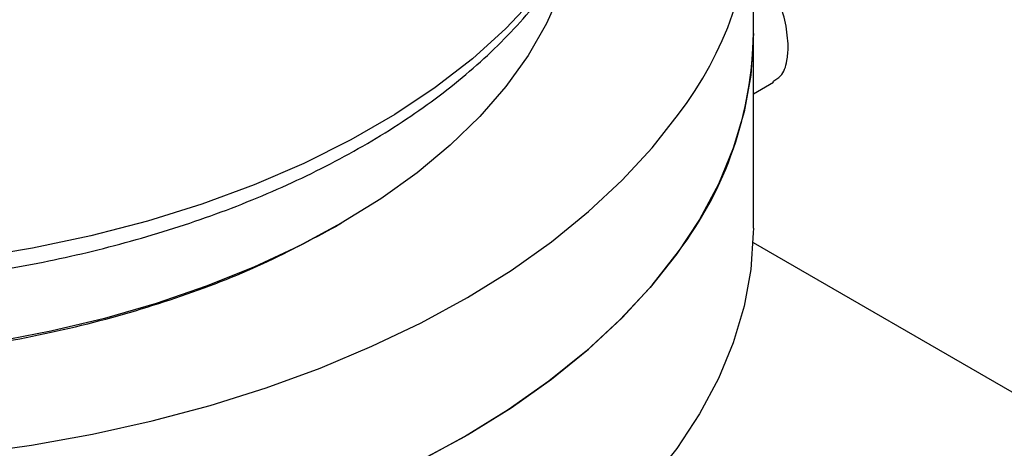
# Model space of a CAD drawing. Units: millimetres. Extents: x 5 to 415, y 5 to 292.
# Drawn here: x 348 to 354, y 221 to 224 of the extents above; entities that cross this region are included whole.
import ezdxf

# ---------------------------------------------------------------- set-up
doc = ezdxf.new("R2010")
doc.units = ezdxf.units.MM

msp = doc.modelspace()

# ---------------------------------------------------------------- linework, layer by layer
at = {"color": 7, "linetype": 'Continuous', "lineweight": 25}
for p, q in [((352.5204219, 223.65857626), (352.5204219, 224.56933332)), ((352.5204219, 222.37095421), (352.5204219, 223.65857626)), ((352.5204219, 223.25970944), (352.65408944, 223.33687407)), ((349.76287625, 222.38736629), (349.79007709, 222.40307411)), ((352.51832347, 222.27533243), (358.64725118, 218.73717778))]:
    msp.add_line(p, q, dxfattribs=at)
at = {"color": 7, "linetype": 'Continuous', "lineweight": 25, "flags": 128}
for points in [[(351.63766676, 225.03577347), (351.582683, 224.800558), (351.49838482, 224.56825297), (351.38521344, 224.34007429), (351.24376121, 224.11721625), (351.07476849, 223.90084529), (350.87911979, 223.69209392), (350.65783916, 223.49205475), (350.41208478, 223.30177479), (350.14314294, 223.12224998), (349.8524213, 222.95441994), (349.5414415, 222.79916313), (349.21183123, 222.65729214), (348.86531567, 222.52954955), (348.50370851, 222.41660396), (348.12890242, 222.31904654), (347.74285914, 222.23738791), (347.34759924, 222.17205546), (346.94519153, 222.12339116), (346.53774223, 222.09164971)], [(351.31608059, 224.1760322), (351.31176812, 224.158357), (351.24352041, 223.93998542), (351.14846099, 223.72498089), (351.02707426, 223.51443901), (350.87997879, 223.30943268), (350.70792415, 223.11100654), (350.51178707, 222.92017173), (350.29256704, 222.73790071), (350.05138114, 222.56512229), (349.78945841, 222.40271689)], [(352.5204219, 223.65857626), (352.52020757, 223.62801429), (352.50306889, 223.38375894), (352.45857842, 223.14065626), (352.38692276, 222.89972592), (352.28840246, 222.66197847), (352.16343076, 222.42841109), (352.01253181, 222.20000345), (351.83633856, 221.97771357), (351.63559001, 221.76247382), (351.41112817, 221.55518697), (351.16389451, 221.35672248), (350.89492602, 221.16791275), (350.60535085, 220.98954974)], [(347.32492181, 220.87523619), (347.7363152, 220.93316678), (348.14035022, 221.0063487), (348.5353322, 221.09447503), (348.91960445, 221.19717612), (349.2915552, 221.3140212), (349.64962436, 221.4445202), (349.99231006, 221.58812575), (350.31817496, 221.74423552), (350.62585227, 221.91219473), (350.91405149, 222.09129891), (351.1815638, 222.28079682), (351.42726716, 222.47989365), (351.65013102, 222.68775432), (351.8492206, 222.90350698), (352.02370085, 223.12624669)], [(349.78945841, 222.40271689), (349.50813354, 222.25151212), (349.2088401, 222.11227847), (348.89310322, 221.98572543), (348.56253182, 221.87249791), (348.21881043, 221.77317288), (347.86369056, 221.68825647), (347.49898182, 221.61818141)], [(352.5204219, 222.37095421), (352.52020757, 222.34039224), (352.50306889, 222.09613689), (352.45857842, 221.85303421), (352.38692276, 221.61210388), (352.28840246, 221.37435642), (352.16343076, 221.14078904), (352.01253181, 220.9123814), (351.83633856, 220.69009152), (351.63559001, 220.47485177), (351.41112817, 220.26756492), (351.16389451, 220.06910043), (350.89492602, 219.8802907), (350.60535085, 219.70192769)], [(350.31817496, 220.83347846), (350.62585227, 221.00143767), (350.91405149, 221.18054185), (351.1815638, 221.37003976), (351.42726716, 221.56913659), (351.65013102, 221.77699726), (351.8492206, 221.99274992), (352.02370085, 222.21548963)], [(350.60535085, 220.98954974), (350.29638357, 220.82238155)]]:
    msp.add_lwpolyline(points, dxfattribs=at)
at = {"color": 7, "linetype": 'Continuous', "lineweight": 25}
for centre, radius, start, end in [((350.1589764, 224.56632672), 2.35606192, 322.321989178, 34.958755334), ((350.09060004, 223.68790801), 2.42999889, 322.703935333, 359.308383988)]:
    msp.add_arc(centre, radius, start, end, dxfattribs=at)
for points, knots in [([(346.31509386, 221.97369646), (346.33131557, 221.97396663), (346.39891197, 221.97509242), (346.55118356, 221.98375874), (346.77477376, 221.99853967), (347.03950246, 222.02444982), (347.31485739, 222.05923315), (347.59959099, 222.10438561), (347.88865039, 222.16004156), (348.17872502, 222.22641088), (348.46706491, 222.30351052), (348.75139292, 222.39127059), (349.02976793, 222.48954154), (349.30050214, 222.59811644), (349.5621045, 222.71674391), (349.81324069, 222.84513956), (350.05270312, 222.98299477), (350.27938325, 223.12998103), (350.49224477, 223.2857481), (350.69031559, 223.44992802), (350.87267392, 223.62213556), (351.03844748, 223.8019705), (351.18677236, 223.9890111), (351.316884, 224.18280501), (351.42775237, 224.38289978), (351.51942526, 224.58874338), (351.58795019, 224.80009215), (351.62667146, 224.94788511), (351.63580749, 225.02533568), (351.63637654, 225.03015985)], [0, 0, 0, 0, 0.0061376076, 0.0255756282, 0.057822579, 0.0912405061, 0.1270246686, 0.1642965366, 0.2027027348, 0.2419624769, 0.2818782894, 0.3223060873, 0.3631394769, 0.4042989734, 0.4457247179, 0.4873714014, 0.529204609, 0.5711980818, 0.6133295197, 0.6555766492, 0.6979239745, 0.7403584141, 0.782870768, 0.8254589287, 0.8681334066, 0.9109248075, 0.9538919039, 0.9971280565, 1, 1, 1, 1]), ([(352.7516919, 223.57171657), (352.74816191, 223.62270341), (352.74110259, 223.72466764), (352.68407374, 223.89306995), (352.60957829, 224.03692557), (352.54596494, 224.10361483), (352.5204219, 224.13039295)], [0, 0, 0, 0, 0.2718497315, 0.5436491146, 0.8167587922, 1, 1, 1, 1]), ([(352.65053803, 223.34262301), (352.6682684, 223.35268983), (352.71320352, 223.37820278), (352.74544636, 223.4630745), (352.74990047, 223.5405544), (352.7516919, 223.57171657)], [0, 0, 0, 0, 0.2803741047, 0.7105686768, 1, 1, 1, 1]), ([(342.20108591, 222.3873887), (342.20127683, 222.387263), (342.35515102, 222.28595706), (342.72333042, 222.11658506), (343.29984279, 221.88816378), (343.93059902, 221.71003599), (344.59421625, 221.57964803), (345.28217953, 221.50073063), (345.98194916, 221.47423658), (346.68178598, 221.50070944), (347.36954771, 221.57973278), (348.03390394, 221.70971818), (348.66190569, 221.88935028), (349.248697, 222.11215686), (349.59107366, 222.29539338), (349.762262, 222.38701163)], [0, 0, 0, 0, 0.00010351447, 0.0834282216, 0.16675292873, 0.25007763586, 0.33340234298, 0.41672705011, 0.50005175724, 0.58337646436, 0.66670117149, 0.75002587862, 0.83335058575, 0.91667529287, 1, 1, 1, 1])]:
    msp.add_open_spline(points, degree=3, knots=knots, dxfattribs=at)

doc.saveas('drawing.dxf')
